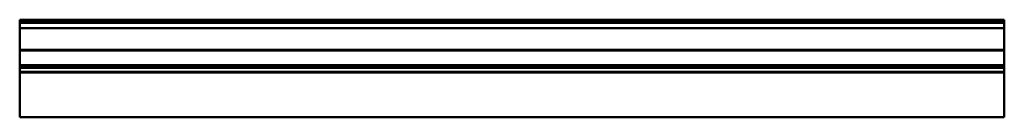
# Model space of a CAD drawing. Units: millimetres. Extents: x 0 to 1100, y 0 to 109.
import ezdxf

# ---------------------------------------------------------------- set-up
doc = ezdxf.new("R2010")
doc.units = ezdxf.units.MM
doc.layers.add('bold', color=7, linetype='Continuous', lineweight=50)

msp = doc.modelspace()

# ---------------------------------------------------------------- linework, layer by layer
at = {"layer": 'bold'}
for p, q in [((1100, 109), (0, 109)), ((0, 109), (0, 0)), ((1100, 108.133), (0, 108.133)), ((1100, 107.043), (0, 107.043)), ((1100, 105.456), (0, 105.456)), ((1100, 99.501), (0, 99.501)), ((1100, 109), (1100, 0)), ((1100, 75.187), (0, 75.187)), ((1100, 74.901), (0, 74.901)), ((1100, 74.612), (0, 74.612)), ((1100, 58.099), (0, 58.099)), ((1100, 55.788), (0, 55.788)), ((1100, 55.499), (0, 55.499)), ((1100, 55.213), (0, 55.213)), ((1100, 50.789), (0, 50.789)), ((1100, 50.5), (0, 50.5)), ((1100, 50.211), (0, 50.211)), ((1100, 0), (0, 0))]:
    msp.add_line(p, q, dxfattribs=at)

doc.saveas('drawing.dxf')
